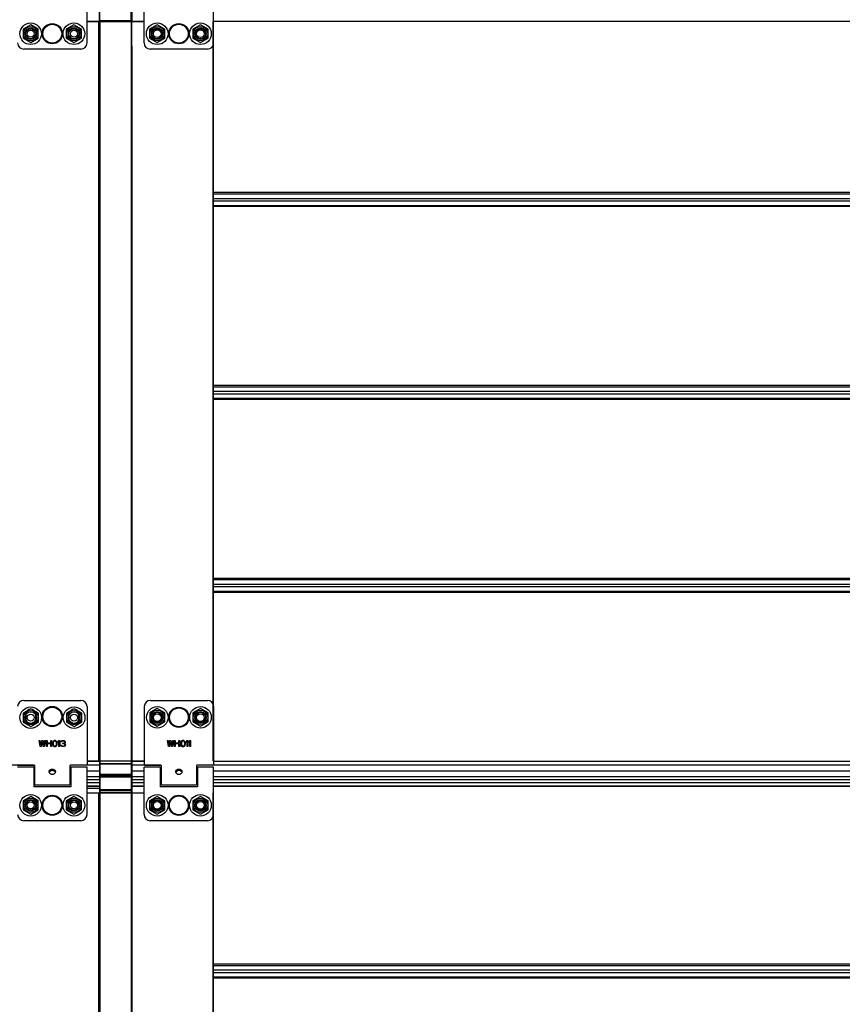
# Model space of a CAD drawing. Units: millimetres. Extents: x -43651 to 165764, y -19013 to 14673.
# Drawn here: x -41943 to -41410, y 9219 to 9857 of the extents above; entities that cross this region are included whole.
import ezdxf

# ---------------------------------------------------------------- set-up
doc = ezdxf.new("R2010")
doc.units = ezdxf.units.MM
doc.header["$LTSCALE"] = 46.255
doc.layers.get('0').update_dxf_attribs({"linetype": 'CONTINUOUS'})
doc.layers.add('NO_GEOM', color=7, linetype='CONTINUOUS')

msp = doc.modelspace()

# ---------------------------------------------------------------- linework, layer by layer
at = {"color": 7, "linetype": 'Continuous'}
for p, q in [((-41891.04, 9855.642), (-41891.04, 9963.715)), ((-41870.04, 9963.715), (-41870.04, 9855.942)), ((-41935.54, 9853.342), (-41940.476, 9850.492)), ((-41930.604, 9850.492), (-41935.54, 9853.342)), ((-41907.54, 9853.342), (-41912.476, 9850.492)), ((-41902.604, 9850.492), (-41907.54, 9853.342)), ((-41899.04, 9855.642), (-41862.04, 9855.642)), ((-41853.54, 9853.342), (-41858.476, 9850.492)), ((-41848.604, 9850.492), (-41853.54, 9853.342)), ((-41825.54, 9853.342), (-41830.476, 9850.492)), ((-41820.604, 9850.492), (-41825.54, 9853.342)), ((-41817.34, 9855.642), (-41817.04, 9855.642)), ((-41817.04, 9376.442), (-41817.04, 9855.642)), ((-41940.476, 9850.492), (-41940.476, 9844.792)), ((-41930.604, 9844.792), (-41930.604, 9850.492)), ((-41912.476, 9850.492), (-41912.476, 9844.792)), ((-41902.604, 9844.792), (-41902.604, 9850.492)), ((-41858.476, 9850.492), (-41858.476, 9844.792)), ((-41848.604, 9844.792), (-41848.604, 9850.492)), ((-41830.476, 9850.492), (-41830.476, 9844.792)), ((-41820.604, 9844.792), (-41820.604, 9850.492)), ((-41940.476, 9844.792), (-41935.54, 9841.942)), ((-41935.54, 9841.942), (-41930.604, 9844.792)), ((-41912.476, 9844.792), (-41907.54, 9841.942)), ((-41907.54, 9841.942), (-41902.604, 9844.792)), ((-41891.04, 9839.642), (-41891.04, 9273.898)), ((-41870.04, 9839.642), (-41870.04, 9355.942)), ((-41858.476, 9844.792), (-41853.54, 9841.942)), ((-41853.54, 9841.942), (-41848.604, 9844.792)), ((-41830.476, 9844.792), (-41825.54, 9841.942)), ((-41825.54, 9841.942), (-41820.604, 9844.792)), ((-41935.501, 9410.142), (-41940.437, 9407.292)), ((-41940.437, 9407.292), (-41940.437, 9401.592)), ((-41930.564, 9407.292), (-41935.501, 9410.142)), ((-41930.564, 9401.592), (-41930.564, 9407.292)), ((-41907.396, 9410.142), (-41912.332, 9407.292)), ((-41912.332, 9407.292), (-41912.332, 9401.592)), ((-41902.459, 9407.292), (-41907.396, 9410.142)), ((-41902.459, 9401.592), (-41902.459, 9407.292)), ((-41853.49, 9410.342), (-41858.426, 9407.492)), ((-41858.426, 9407.492), (-41858.426, 9401.792)), ((-41848.554, 9407.492), (-41853.49, 9410.342)), ((-41848.554, 9401.792), (-41848.554, 9407.492)), ((-41825.49, 9410.342), (-41830.426, 9407.492)), ((-41830.426, 9407.492), (-41830.426, 9401.792)), ((-41820.554, 9407.492), (-41825.49, 9410.342)), ((-41820.554, 9401.792), (-41820.554, 9407.492)), ((-41940.437, 9401.592), (-41935.501, 9398.742)), ((-41935.501, 9398.742), (-41930.564, 9401.592)), ((-41912.332, 9401.592), (-41907.396, 9398.742)), ((-41907.396, 9398.742), (-41902.459, 9401.592)), ((-41858.426, 9401.792), (-41853.49, 9398.942)), ((-41853.49, 9398.942), (-41848.554, 9401.792)), ((-41830.426, 9401.792), (-41825.49, 9398.942)), ((-41825.49, 9398.942), (-41820.554, 9401.792)), ((-41899.04, 9376.442), (-41861.99, 9376.442)), ((-41817.34, 9376.442), (-41817.04, 9376.442)), ((-41932.84, 9371.142), (-41933.54, 9371.142)), ((-41922.606, 9370.828), (-41922.606, 9369.947)), ((-41920.474, 9370.828), (-41920.474, 9369.947)), ((-41909.54, 9371.142), (-41910.24, 9371.142)), ((-41909.54, 9369.692), (-41910.24, 9369.692)), ((-41891.04, 9369.692), (-41899.04, 9369.692)), ((-41870.34, 9367.442), (-41890.74, 9367.442)), ((-41862.04, 9369.692), (-41870.04, 9369.692)), ((-41850.79, 9371.142), (-41851.54, 9371.142)), ((-41850.79, 9369.692), (-41851.54, 9369.692)), ((-41840.636, 9370.79), (-41840.636, 9369.917)), ((-41838.343, 9370.79), (-41838.343, 9369.917)), ((-41827.54, 9371.142), (-41828.19, 9371.142)), ((-41000.04, 9369.692), (-41817.04, 9369.692)), ((-41932.84, 9364.142), (-41933.54, 9364.142)), ((-41932.84, 9362.142), (-41933.54, 9362.142)), ((-41909.54, 9364.142), (-41910.24, 9364.142)), ((-41909.54, 9362.142), (-41910.24, 9362.142)), ((-41891.04, 9364.142), (-41899.04, 9364.142)), ((-41890.74, 9366.217), (-41870.34, 9366.217)), ((-41862.04, 9364.142), (-41870.04, 9364.142)), ((-41850.79, 9362.142), (-41851.54, 9362.142)), ((-41827.54, 9362.142), (-41828.19, 9362.142)), ((-41000.04, 9364.142), (-41817.04, 9364.142)), ((-41891.04, 9360.061), (-41899.04, 9360.061)), ((-41899.04, 9355.642), (-41862.04, 9355.642)), ((-41862.04, 9360.061), (-41870.04, 9360.061)), ((-41870.04, 9355.642), (-41870.04, 9273.898)), ((-41817.34, 9355.642), (-41817.04, 9355.642)), ((-41000.04, 9360.061), (-41817.04, 9360.061)), ((-41817.04, 9273.898), (-41817.04, 9355.642)), ((-41935.54, 9353.342), (-41940.476, 9350.492)), ((-41940.476, 9350.492), (-41940.476, 9344.792)), ((-41930.604, 9350.492), (-41935.54, 9353.342)), ((-41930.604, 9344.792), (-41930.604, 9350.492)), ((-41907.54, 9353.342), (-41912.476, 9350.492)), ((-41912.476, 9350.492), (-41912.476, 9344.792)), ((-41902.604, 9350.492), (-41907.54, 9353.342)), ((-41902.604, 9344.792), (-41902.604, 9350.492)), ((-41853.54, 9353.342), (-41858.476, 9350.492)), ((-41858.476, 9350.492), (-41858.476, 9344.792)), ((-41848.604, 9350.492), (-41853.54, 9353.342)), ((-41848.604, 9344.792), (-41848.604, 9350.492)), ((-41825.54, 9353.342), (-41830.476, 9350.492)), ((-41830.476, 9350.492), (-41830.476, 9344.792)), ((-41820.604, 9350.492), (-41825.54, 9353.342)), ((-41820.604, 9344.792), (-41820.604, 9350.492)), ((-41940.476, 9344.792), (-41935.54, 9341.942)), ((-41935.54, 9341.942), (-41930.604, 9344.792)), ((-41912.476, 9344.792), (-41907.54, 9341.942)), ((-41907.54, 9341.942), (-41902.604, 9344.792)), ((-41858.476, 9344.792), (-41853.54, 9341.942)), ((-41853.54, 9341.942), (-41848.604, 9344.792)), ((-41830.476, 9344.792), (-41825.54, 9341.942)), ((-41825.54, 9341.942), (-41820.604, 9344.792)), ((-41891.04, 9273.898), (-41891.04, 8403.676)), ((-41870.04, 9273.898), (-41870.04, 8730.942)), ((-41817.04, 8751.442), (-41817.04, 9273.898))]:
    msp.add_line(p, q, dxfattribs=at)
at = {"color": 9, "linetype": 'Continuous'}
for p, q in [((-41890.74, 9855.642), (-41890.74, 9963.715)), ((-41870.34, 9855.642), (-41870.34, 9963.715)), ((-41899.04, 9855.732), (-41891.04, 9855.732)), ((-41891.34, 9376.442), (-41891.34, 9855.642)), ((-41870.04, 9855.942), (-41891.04, 9855.942)), ((-41891.04, 9839.642), (-41891.04, 9855.642)), ((-41890.74, 9855.642), (-41890.74, 9273.898)), ((-41870.34, 9855.642), (-41870.34, 9273.898)), ((-41870.125, 9855.732), (-41862.04, 9855.732)), ((-41870.04, 9839.642), (-41870.04, 9855.642)), ((-41817.34, 9376.442), (-41817.34, 9855.642)), ((-41817.04, 9855.732), (-41000.04, 9855.732)), ((-41000.04, 9744.664), (-41817.04, 9744.664)), ((-41817.04, 9743.887), (-41000.04, 9743.887)), ((-41817.04, 9740.918), (-41000.04, 9740.918)), ((-41817.04, 9739.365), (-41000.04, 9739.365)), ((-41817.04, 9736.396), (-41000.04, 9736.396)), ((-41000.04, 9735.62), (-41817.04, 9735.62)), ((-41000.04, 9619.664), (-41817.04, 9619.664)), ((-41817.04, 9618.887), (-41000.04, 9618.887)), ((-41817.04, 9615.918), (-41000.04, 9615.918)), ((-41817.04, 9614.365), (-41000.04, 9614.365)), ((-41817.04, 9611.396), (-41000.04, 9611.396)), ((-41000.04, 9610.62), (-41817.04, 9610.62)), ((-41000.04, 9494.664), (-41817.04, 9494.664)), ((-41817.04, 9493.887), (-41000.04, 9493.887)), ((-41817.04, 9490.918), (-41000.04, 9490.918)), ((-41817.04, 9489.365), (-41000.04, 9489.365)), ((-41817.04, 9486.396), (-41000.04, 9486.396)), ((-41000.04, 9485.62), (-41817.04, 9485.62)), ((-41933.249, 9373.633), (-42738.54, 9373.633)), ((-41891.04, 9373.633), (-41909.831, 9373.633)), ((-41891.04, 9376.068), (-41899.04, 9376.068)), ((-41891.04, 9374.649), (-41870.04, 9374.649)), ((-41870.34, 9374.295), (-41890.74, 9374.295)), ((-41861.99, 9376.068), (-41870.04, 9376.068)), ((-41851.199, 9373.633), (-41870.04, 9373.633)), ((-40947.04, 9373.633), (-41827.781, 9373.633)), ((-41000.09, 9376.068), (-41816.99, 9376.068)), ((-41909.54, 9369.788), (-41910.24, 9369.788)), ((-41891.04, 9369.788), (-41899.04, 9369.788)), ((-41891.04, 9366.942), (-41870.04, 9366.942)), ((-41870.34, 9367.588), (-41890.74, 9367.588)), ((-41862.04, 9369.788), (-41870.04, 9369.788)), ((-41850.79, 9369.788), (-41851.54, 9369.788)), ((-41000.04, 9369.788), (-41817.04, 9369.788)), ((-41932.84, 9366.142), (-41933.54, 9366.142)), ((-41909.54, 9366.142), (-41910.24, 9366.142)), ((-41891.04, 9366.142), (-41899.04, 9366.142)), ((-41899.04, 9362.359), (-41891.04, 9362.359)), ((-41890.74, 9366.129), (-41870.34, 9366.129)), ((-41862.04, 9366.142), (-41870.04, 9366.142)), ((-41870.04, 9362.359), (-41862.04, 9362.359)), ((-41000.04, 9366.142), (-41817.04, 9366.142)), ((-41817.04, 9362.359), (-41000.04, 9362.359)), ((-41899.04, 9360.029), (-41891.04, 9360.029)), ((-41899.04, 9358.651), (-41891.04, 9358.651)), ((-41899.04, 9355.732), (-41891.04, 9355.732)), ((-41891.34, 9273.898), (-41891.34, 9355.642)), ((-41891.04, 9357.517), (-41870.04, 9357.517)), ((-41870.04, 9355.942), (-41891.04, 9355.942)), ((-41870.34, 9357.729), (-41890.74, 9357.729)), ((-41870.04, 9360.029), (-41862.04, 9360.029)), ((-41817.34, 9273.898), (-41817.34, 9355.642)), ((-41817.04, 9360.029), (-41000.04, 9360.029)), ((-41891.34, 8751.442), (-41891.34, 9273.898)), ((-41890.74, 9273.898), (-41890.74, 8403.676)), ((-41870.34, 9273.898), (-41870.34, 8403.676)), ((-41817.34, 8751.442), (-41817.34, 9273.898)), ((-41000.04, 9244.664), (-41817.04, 9244.664)), ((-41817.04, 9243.887), (-41000.04, 9243.887)), ((-41817.04, 9240.918), (-41000.04, 9240.918)), ((-41817.04, 9239.365), (-41000.04, 9239.365)), ((-41817.04, 9236.396), (-41000.04, 9236.396)), ((-41000.04, 9235.62), (-41817.04, 9235.62))]:
    msp.add_line(p, q, dxfattribs=at)
at = {"color": 3, "linetype": 'Continuous'}
for p, q in [((-41899.04, 9841.642), (-41899.04, 9872.342)), ((-41862.04, 9841.642), (-41862.04, 9872.342)), ((-41817.04, 9841.642), (-41817.04, 9872.342)), ((-41903.04, 9837.642), (-41940.04, 9837.642)), ((-41821.04, 9837.642), (-41858.04, 9837.642)), ((-41940.04, 9415.642), (-41903.04, 9415.642)), ((-41899.04, 9411.642), (-41899.04, 9373.642)), ((-41861.99, 9411.642), (-41861.99, 9374.142)), ((-41857.99, 9415.642), (-41820.99, 9415.642)), ((-41816.99, 9411.642), (-41816.99, 9374.142)), ((-41938.79, 9406.642), (-41938.79, 9403.642)), ((-41932.29, 9403.642), (-41932.29, 9406.642)), ((-41910.79, 9406.642), (-41910.79, 9403.642)), ((-41904.29, 9403.642), (-41904.29, 9406.642)), ((-41944.04, 9373.642), (-41933.34, 9373.642)), ((-41932.84, 9360.942), (-41932.84, 9373.142)), ((-41910.24, 9373.142), (-41910.24, 9360.942)), ((-41899.04, 9373.642), (-41909.74, 9373.642)), ((-41861.49, 9373.642), (-41851.29, 9373.642)), ((-41850.79, 9360.942), (-41850.79, 9373.142)), ((-41828.19, 9373.142), (-41828.19, 9360.942)), ((-41817.49, 9373.642), (-41827.69, 9373.642)), ((-41933.54, 9372.342), (-41944.04, 9372.342)), ((-41933.54, 9372.341), (-41933.54, 9359.642)), ((-41899.04, 9372.342), (-41909.54, 9372.342)), ((-41909.54, 9372.341), (-41909.54, 9359.642)), ((-41899.04, 9341.642), (-41899.04, 9372.342)), ((-41851.54, 9372.342), (-41862.04, 9372.342)), ((-41862.04, 9341.642), (-41862.04, 9372.342)), ((-41851.54, 9372.341), (-41851.54, 9359.642)), ((-41817.04, 9372.342), (-41827.54, 9372.342)), ((-41827.54, 9372.341), (-41827.54, 9359.642)), ((-41817.04, 9341.642), (-41817.04, 9372.342)), ((-41932.84, 9360.942), (-41910.24, 9360.942)), ((-41850.79, 9360.942), (-41828.19, 9360.942)), ((-41909.54, 9359.642), (-41933.54, 9359.642)), ((-41827.54, 9359.642), (-41851.54, 9359.642)), ((-41903.04, 9337.642), (-41940.04, 9337.642)), ((-41821.04, 9337.642), (-41858.04, 9337.642))]:
    msp.add_line(p, q, dxfattribs=at)
at = {"color": 7, "linetype": 'Continuous'}
for points in [[(-41890.74, 9366.217), (-41890.752, 9366.217), (-41890.764, 9366.216), (-41890.776, 9366.215), (-41890.788, 9366.213), (-41890.8, 9366.211), (-41890.812, 9366.209), (-41890.824, 9366.205), (-41890.835, 9366.202), (-41890.847, 9366.198), (-41890.858, 9366.193), (-41890.869, 9366.188), (-41890.88, 9366.183), (-41890.89, 9366.177), (-41890.9, 9366.171), (-41890.91, 9366.164), (-41890.92, 9366.157), (-41890.93, 9366.15), (-41890.939, 9366.142), (-41890.948, 9366.134), (-41890.956, 9366.125), (-41890.964, 9366.116), (-41890.972, 9366.107), (-41890.98, 9366.098), (-41890.987, 9366.088), (-41890.993, 9366.078), (-41891, 9366.067), (-41891.005, 9366.057), (-41891.011, 9366.046), (-41891.016, 9366.035), (-41891.02, 9366.024), (-41891.024, 9366.012), (-41891.028, 9366.001), (-41891.031, 9365.989), (-41891.034, 9365.977), (-41891.036, 9365.966), (-41891.038, 9365.954), (-41891.039, 9365.942), (-41891.04, 9365.929), (-41891.04, 9365.917)], [(-41870.34, 9366.217), (-41870.328, 9366.217), (-41870.316, 9366.216), (-41870.304, 9366.215), (-41870.292, 9366.213), (-41870.28, 9366.211), (-41870.268, 9366.209), (-41870.256, 9366.205), (-41870.245, 9366.202), (-41870.233, 9366.198), (-41870.222, 9366.193), (-41870.211, 9366.188), (-41870.2, 9366.183), (-41870.19, 9366.177), (-41870.179, 9366.171), (-41870.169, 9366.164), (-41870.16, 9366.157), (-41870.15, 9366.15), (-41870.141, 9366.142), (-41870.132, 9366.134), (-41870.124, 9366.125), (-41870.115, 9366.116), (-41870.108, 9366.107), (-41870.1, 9366.098), (-41870.093, 9366.088), (-41870.086, 9366.078), (-41870.08, 9366.067), (-41870.074, 9366.057), (-41870.069, 9366.046), (-41870.064, 9366.035), (-41870.059, 9366.024), (-41870.055, 9366.012), (-41870.052, 9366.001), (-41870.049, 9365.989), (-41870.046, 9365.977), (-41870.044, 9365.966), (-41870.042, 9365.954), (-41870.041, 9365.942), (-41870.04, 9365.929), (-41870.04, 9365.917)]]:
    msp.add_lwpolyline(points, dxfattribs=at)
for centre, radius in [((-41935.54, 9847.642), 7), ((-41907.54, 9847.642), 7), ((-41853.54, 9847.642), 7), ((-41825.54, 9847.642), 7), ((-41935.54, 9847.642), 3.75), ((-41935.54, 9847.642), 2.25), ((-41907.54, 9847.642), 3.75), ((-41907.54, 9847.642), 2.25), ((-41853.54, 9847.642), 3.75), ((-41853.54, 9847.642), 2.5), ((-41825.54, 9847.642), 3.75), ((-41825.54, 9847.642), 2.5), ((-41935.501, 9404.442), 7), ((-41907.396, 9404.442), 7), ((-41853.49, 9404.642), 7), ((-41825.49, 9404.642), 7), ((-41935.501, 9404.442), 3.75), ((-41935.54, 9404.442), 2.25), ((-41907.396, 9404.442), 3.75), ((-41907.54, 9404.442), 2.25), ((-41853.49, 9404.642), 3.75), ((-41853.54, 9404.442), 2.5), ((-41825.49, 9404.642), 3.75), ((-41825.54, 9404.442), 2.5), ((-41935.54, 9347.642), 7), ((-41907.54, 9347.642), 7), ((-41853.54, 9347.642), 7), ((-41825.54, 9347.642), 7), ((-41935.54, 9347.642), 3.75), ((-41935.54, 9347.642), 2.25), ((-41907.54, 9347.642), 3.75), ((-41907.54, 9347.642), 2.25), ((-41853.54, 9347.642), 3.75), ((-41853.54, 9347.642), 2.5), ((-41825.54, 9347.642), 3.75), ((-41825.54, 9347.642), 2.5)]:
    msp.add_circle(centre, radius, dxfattribs=at)
at = {"color": 9, "linetype": 'Continuous'}
for centre, radius in [((-41935.54, 9847.642), 4.7), ((-41921.54, 9847.642), 6.554), ((-41921.54, 9847.642), 6.094), ((-41907.54, 9847.642), 4.7), ((-41853.54, 9847.642), 4.7), ((-41839.54, 9847.642), 6.554), ((-41839.54, 9847.642), 6.094), ((-41825.54, 9847.642), 4.7), ((-41921.54, 9405.142), 6.554), ((-41921.54, 9405.142), 6.094), ((-41935.501, 9404.442), 4.7), ((-41907.396, 9404.442), 4.7), ((-41853.49, 9404.642), 4.7), ((-41839.49, 9404.642), 6.554), ((-41839.49, 9404.642), 6.094), ((-41825.49, 9404.642), 4.7), ((-41921.54, 9347.642), 6.554), ((-41839.54, 9347.642), 6.554), ((-41935.54, 9347.642), 4.7), ((-41921.54, 9347.642), 6.094), ((-41907.54, 9347.642), 4.7), ((-41853.54, 9347.642), 4.7), ((-41839.54, 9347.642), 6.094), ((-41825.54, 9347.642), 4.7)]:
    msp.add_circle(centre, radius, dxfattribs=at)
at = {"color": 3, "linetype": 'Continuous'}
for centre in [(-41935.54, 9847.642), (-41907.54, 9847.642), (-41853.54, 9847.642), (-41825.54, 9847.642), (-41853.49, 9404.642), (-41825.49, 9404.642), (-41935.54, 9347.642), (-41907.54, 9347.642), (-41853.54, 9347.642), (-41825.54, 9347.642)]:
    msp.add_circle(centre, 3.25, dxfattribs=at)
at = {"color": 7, "linetype": 'Continuous'}
for centre, start, end in [((-41890.74, 9855.942), 180, 270), ((-41870.34, 9855.942), 270, 0), ((-41890.74, 9367.742), 180, 270), ((-41870.34, 9367.742), 270, 0), ((-41890.74, 9355.942), 180, 270), ((-41870.34, 9355.942), 270, 0)]:
    msp.add_arc(centre, 0.3, start, end, dxfattribs=at)
at = {"color": 3, "linetype": 'Continuous'}
for centre, radius, start, end in [((-41940.04, 9841.642), 4, 180, 270), ((-41903.04, 9841.642), 4, 270, 0), ((-41858.04, 9841.642), 4, 180, 270), ((-41821.04, 9841.642), 4, 270, 0), ((-41940.04, 9411.642), 4, 90, 180), ((-41903.04, 9411.642), 4, 0, 90), ((-41857.99, 9411.642), 4, 90, 180), ((-41820.99, 9411.642), 4, 0, 90), ((-41935.54, 9406.642), 3.25, 0, 180), ((-41907.54, 9406.642), 3.25, 0, 180), ((-41935.54, 9403.642), 3.25, 180, 0), ((-41907.54, 9403.642), 3.25, 180, 0), ((-41933.34, 9373.142), 0.5, 0, 90), ((-41909.74, 9373.142), 0.5, 90, 180), ((-41861.49, 9374.142), 0.5, 180, 270), ((-41851.29, 9373.142), 0.5, 0, 90), ((-41827.69, 9373.142), 0.5, 90, 180), ((-41817.49, 9374.142), 0.5, 270, 0), ((-41940.04, 9341.642), 4, 180, 270), ((-41903.04, 9341.642), 4, 270, 0), ((-41858.04, 9341.642), 4, 180, 270), ((-41821.04, 9341.642), 4, 270, 0)]:
    msp.add_arc(centre, radius, start, end, dxfattribs=at)
at = {"color": 9, "linetype": 'Continuous'}
for points, start_tangent, end_tangent in [([(-41891.04, 9374.507), (-41891.04, 9374.501), (-41891.039, 9374.495), (-41891.039, 9374.488), (-41891.038, 9374.482), (-41891.037, 9374.476), (-41891.035, 9374.47), (-41891.033, 9374.464), (-41891.032, 9374.457), (-41891.029, 9374.451), (-41891.027, 9374.445), (-41891.024, 9374.439), (-41891.021, 9374.433), (-41891.018, 9374.428), (-41891.014, 9374.422), (-41891.011, 9374.416), (-41891.007, 9374.41), (-41891.003, 9374.405), (-41890.998, 9374.399), (-41890.994, 9374.394), (-41890.989, 9374.389), (-41890.984, 9374.384), (-41890.978, 9374.379), (-41890.973, 9374.374), (-41890.967, 9374.369), (-41890.961, 9374.364), (-41890.955, 9374.359), (-41890.949, 9374.355), (-41890.942, 9374.351), (-41890.936, 9374.347), (-41890.929, 9374.343), (-41890.922, 9374.339), (-41890.915, 9374.335), (-41890.907, 9374.331), (-41890.9, 9374.328), (-41890.892, 9374.325), (-41890.885, 9374.321), (-41890.877, 9374.319), (-41890.869, 9374.316), (-41890.861, 9374.313), (-41890.853, 9374.311), (-41890.844, 9374.308), (-41890.836, 9374.306), (-41890.828, 9374.304), (-41890.819, 9374.303), (-41890.81, 9374.301), (-41890.802, 9374.3), (-41890.793, 9374.298), (-41890.784, 9374.297), (-41890.775, 9374.297), (-41890.767, 9374.296), (-41890.758, 9374.295), (-41890.749, 9374.295), (-41890.74, 9374.295)], (0, -1), (1, 0)), ([(-41870.04, 9374.507), (-41870.04, 9374.501), (-41870.04, 9374.495), (-41870.041, 9374.488), (-41870.042, 9374.482), (-41870.043, 9374.476), (-41870.045, 9374.47), (-41870.046, 9374.464), (-41870.048, 9374.457), (-41870.051, 9374.451), (-41870.053, 9374.445), (-41870.056, 9374.439), (-41870.059, 9374.433), (-41870.062, 9374.428), (-41870.065, 9374.422), (-41870.069, 9374.416), (-41870.073, 9374.41), (-41870.077, 9374.405), (-41870.082, 9374.399), (-41870.086, 9374.394), (-41870.091, 9374.389), (-41870.096, 9374.384), (-41870.101, 9374.379), (-41870.107, 9374.374), (-41870.113, 9374.369), (-41870.119, 9374.364), (-41870.125, 9374.359), (-41870.131, 9374.355), (-41870.137, 9374.351), (-41870.144, 9374.347), (-41870.151, 9374.343), (-41870.158, 9374.339), (-41870.165, 9374.335), (-41870.172, 9374.331), (-41870.18, 9374.328), (-41870.187, 9374.325), (-41870.195, 9374.321), (-41870.203, 9374.319), (-41870.211, 9374.316), (-41870.219, 9374.313), (-41870.227, 9374.311), (-41870.235, 9374.308), (-41870.244, 9374.306), (-41870.252, 9374.304), (-41870.261, 9374.303), (-41870.269, 9374.301), (-41870.278, 9374.3), (-41870.287, 9374.298), (-41870.296, 9374.297), (-41870.304, 9374.297), (-41870.313, 9374.296), (-41870.322, 9374.295), (-41870.331, 9374.295), (-41870.34, 9374.295)], (0, -1), (-1, 0)), ([(-41891.04, 9367.8), (-41891.04, 9367.794), (-41891.039, 9367.788), (-41891.039, 9367.781), (-41891.038, 9367.775), (-41891.037, 9367.769), (-41891.035, 9367.763), (-41891.033, 9367.756), (-41891.032, 9367.75), (-41891.029, 9367.744), (-41891.027, 9367.738), (-41891.024, 9367.732), (-41891.021, 9367.726), (-41891.018, 9367.72), (-41891.014, 9367.715), (-41891.011, 9367.709), (-41891.007, 9367.703), (-41891.003, 9367.698), (-41890.998, 9367.692), (-41890.994, 9367.687), (-41890.989, 9367.682), (-41890.984, 9367.676), (-41890.978, 9367.671), (-41890.973, 9367.666), (-41890.967, 9367.662), (-41890.961, 9367.657), (-41890.955, 9367.652), (-41890.949, 9367.648), (-41890.942, 9367.644), (-41890.936, 9367.639), (-41890.929, 9367.635), (-41890.922, 9367.632), (-41890.915, 9367.628), (-41890.907, 9367.624), (-41890.9, 9367.621), (-41890.892, 9367.617), (-41890.885, 9367.614), (-41890.877, 9367.611), (-41890.869, 9367.609), (-41890.861, 9367.606), (-41890.853, 9367.604), (-41890.844, 9367.601), (-41890.836, 9367.599), (-41890.828, 9367.597), (-41890.819, 9367.596), (-41890.81, 9367.594), (-41890.802, 9367.593), (-41890.793, 9367.591), (-41890.784, 9367.59), (-41890.775, 9367.59), (-41890.767, 9367.589), (-41890.758, 9367.588), (-41890.749, 9367.588), (-41890.74, 9367.588)], (0, -1), (1, 0)), ([(-41870.04, 9367.8), (-41870.04, 9367.794), (-41870.04, 9367.788), (-41870.041, 9367.781), (-41870.042, 9367.775), (-41870.043, 9367.769), (-41870.045, 9367.763), (-41870.046, 9367.756), (-41870.048, 9367.75), (-41870.051, 9367.744), (-41870.053, 9367.738), (-41870.056, 9367.732), (-41870.059, 9367.726), (-41870.062, 9367.72), (-41870.065, 9367.715), (-41870.069, 9367.709), (-41870.073, 9367.703), (-41870.077, 9367.698), (-41870.082, 9367.692), (-41870.086, 9367.687), (-41870.091, 9367.682), (-41870.096, 9367.676), (-41870.101, 9367.671), (-41870.107, 9367.666), (-41870.113, 9367.662), (-41870.119, 9367.657), (-41870.125, 9367.652), (-41870.131, 9367.648), (-41870.137, 9367.644), (-41870.144, 9367.639), (-41870.151, 9367.635), (-41870.158, 9367.632), (-41870.165, 9367.628), (-41870.172, 9367.624), (-41870.18, 9367.621), (-41870.187, 9367.617), (-41870.195, 9367.614), (-41870.203, 9367.611), (-41870.211, 9367.609), (-41870.219, 9367.606), (-41870.227, 9367.604), (-41870.235, 9367.601), (-41870.244, 9367.599), (-41870.252, 9367.597), (-41870.261, 9367.596), (-41870.269, 9367.594), (-41870.278, 9367.593), (-41870.287, 9367.591), (-41870.296, 9367.59), (-41870.304, 9367.59), (-41870.313, 9367.589), (-41870.322, 9367.588), (-41870.331, 9367.588), (-41870.34, 9367.588)], (0, -1), (-1, 0)), ([(-41891.04, 9365.917), (-41891.04, 9365.926), (-41891.039, 9365.935), (-41891.038, 9365.943), (-41891.036, 9365.952), (-41891.034, 9365.96), (-41891.031, 9365.969), (-41891.028, 9365.977), (-41891.024, 9365.985), (-41891.02, 9365.994), (-41891.015, 9366.002), (-41891.01, 9366.01), (-41891.004, 9366.017), (-41890.998, 9366.025), (-41890.992, 9366.032), (-41890.985, 9366.039), (-41890.978, 9366.046), (-41890.97, 9366.053), (-41890.962, 9366.06), (-41890.954, 9366.066), (-41890.945, 9366.072), (-41890.936, 9366.078), (-41890.927, 9366.083), (-41890.917, 9366.088), (-41890.908, 9366.093), (-41890.9, 9366.097), (-41890.892, 9366.1), (-41890.883, 9366.104), (-41890.876, 9366.107), (-41890.868, 9366.109), (-41890.86, 9366.112), (-41890.853, 9366.114), (-41890.845, 9366.116), (-41890.838, 9366.118), (-41890.83, 9366.12), (-41890.823, 9366.121), (-41890.815, 9366.123), (-41890.807, 9366.124), (-41890.799, 9366.125), (-41890.791, 9366.126), (-41890.783, 9366.127), (-41890.775, 9366.128), (-41890.766, 9366.129), (-41890.758, 9366.129), (-41890.749, 9366.129), (-41890.74, 9366.129)], (0, 1), (1, 0)), ([(-41870.04, 9365.917), (-41870.04, 9365.926), (-41870.041, 9365.935), (-41870.042, 9365.943), (-41870.044, 9365.952), (-41870.046, 9365.96), (-41870.049, 9365.969), (-41870.052, 9365.977), (-41870.056, 9365.985), (-41870.06, 9365.994), (-41870.065, 9366.002), (-41870.07, 9366.01), (-41870.075, 9366.017), (-41870.081, 9366.025), (-41870.088, 9366.032), (-41870.095, 9366.039), (-41870.102, 9366.046), (-41870.11, 9366.053), (-41870.118, 9366.06), (-41870.126, 9366.066), (-41870.135, 9366.072), (-41870.144, 9366.078), (-41870.153, 9366.083), (-41870.163, 9366.088), (-41870.171, 9366.093), (-41870.18, 9366.097), (-41870.188, 9366.1), (-41870.196, 9366.104), (-41870.204, 9366.107), (-41870.212, 9366.109), (-41870.22, 9366.112), (-41870.227, 9366.114), (-41870.235, 9366.116), (-41870.242, 9366.118), (-41870.25, 9366.12), (-41870.257, 9366.121), (-41870.265, 9366.123), (-41870.273, 9366.124), (-41870.28, 9366.125), (-41870.288, 9366.126), (-41870.297, 9366.127), (-41870.305, 9366.128), (-41870.314, 9366.129), (-41870.322, 9366.129), (-41870.331, 9366.129), (-41870.34, 9366.129)], (0, 1), (-1, 0)), ([(-41891.04, 9357.517), (-41891.04, 9357.526), (-41891.039, 9357.534), (-41891.038, 9357.543), (-41891.036, 9357.551), (-41891.034, 9357.56), (-41891.031, 9357.568), (-41891.028, 9357.576), (-41891.024, 9357.584), (-41891.02, 9357.593), (-41891.016, 9357.6), (-41891.011, 9357.608), (-41891.006, 9357.616), (-41891, 9357.623), (-41890.993, 9357.631), (-41890.987, 9357.638), (-41890.98, 9357.645), (-41890.972, 9357.651), (-41890.964, 9357.658), (-41890.956, 9357.664), (-41890.948, 9357.67), (-41890.939, 9357.676), (-41890.93, 9357.682), (-41890.92, 9357.687), (-41890.91, 9357.692), (-41890.9, 9357.697), (-41890.89, 9357.701), (-41890.879, 9357.705), (-41890.869, 9357.709), (-41890.857, 9357.712), (-41890.846, 9357.716), (-41890.835, 9357.719), (-41890.823, 9357.721), (-41890.812, 9357.723), (-41890.8, 9357.725), (-41890.788, 9357.727), (-41890.776, 9357.728), (-41890.764, 9357.729), (-41890.752, 9357.729), (-41890.74, 9357.729)], (0, 1), (1, 0)), ([(-41870.04, 9357.517), (-41870.04, 9357.526), (-41870.041, 9357.534), (-41870.042, 9357.543), (-41870.044, 9357.551), (-41870.046, 9357.56), (-41870.049, 9357.568), (-41870.052, 9357.576), (-41870.055, 9357.584), (-41870.059, 9357.593), (-41870.064, 9357.6), (-41870.069, 9357.608), (-41870.074, 9357.616), (-41870.08, 9357.623), (-41870.086, 9357.631), (-41870.093, 9357.638), (-41870.1, 9357.645), (-41870.108, 9357.651), (-41870.115, 9357.658), (-41870.124, 9357.664), (-41870.132, 9357.67), (-41870.141, 9357.676), (-41870.15, 9357.682), (-41870.16, 9357.687), (-41870.169, 9357.692), (-41870.18, 9357.697), (-41870.19, 9357.701), (-41870.2, 9357.705), (-41870.211, 9357.709), (-41870.222, 9357.712), (-41870.234, 9357.716), (-41870.245, 9357.719), (-41870.256, 9357.721), (-41870.268, 9357.723), (-41870.28, 9357.725), (-41870.292, 9357.727), (-41870.304, 9357.728), (-41870.316, 9357.729), (-41870.328, 9357.729), (-41870.34, 9357.729)], (0, 1), (-1, 0))]:
    msp.add_spline(points, degree=3, dxfattribs=dict(at, start_tangent=start_tangent, end_tangent=end_tangent))
at = {"color": 3, "linetype": 'Continuous'}
for points, start_tangent, end_tangent in [([(-41923.54, 9369.492), (-41923.519, 9369.739), (-41923.465, 9369.948), (-41923.392, 9370.121), (-41923.305, 9370.266), (-41923.21, 9370.391), (-41923.107, 9370.499), (-41922.997, 9370.595), (-41922.876, 9370.681), (-41922.746, 9370.76), (-41922.606, 9370.828)], (0, 1), (0.9126506, 0.4087406)), ([(-41923.502, 9369.147), (-41923.54, 9369.492)], (-0.2151963, 0.9765708), (0, 1)), ([(-41919.578, 9369.148), (-41919.584, 9369.122), (-41919.714, 9368.755), (-41919.923, 9368.411), (-41920.2, 9368.107), (-41920.537, 9367.859), (-41920.722, 9367.761), (-41920.917, 9367.683), (-41921.121, 9367.625), (-41921.33, 9367.59), (-41921.54, 9367.578), (-41921.751, 9367.59), (-41921.96, 9367.625), (-41922.164, 9367.683), (-41922.544, 9367.859), (-41922.88, 9368.108), (-41923.157, 9368.411), (-41923.366, 9368.756), (-41923.496, 9369.123), (-41923.502, 9369.147)], (-0.2148691, -0.9766429), (-0.2151963, 0.9765708)), ([(-41922.606, 9370.828), (-41922.317, 9370.941), (-41922.008, 9371.021), (-41921.69, 9371.062), (-41921.369, 9371.061), (-41921.055, 9371.018), (-41920.754, 9370.937), (-41920.474, 9370.828)], (0.9126506, 0.4087406), (0.9126506, -0.4087406)), ([(-41920.474, 9370.828), (-41920.316, 9370.749), (-41920.17, 9370.659), (-41920.037, 9370.557), (-41919.917, 9370.444), (-41919.808, 9370.313), (-41919.71, 9370.161), (-41919.626, 9369.98), (-41919.565, 9369.759), (-41919.54, 9369.492)], (0.9126506, -0.4087406), (0, -1)), ([(-41919.54, 9369.492), (-41919.578, 9369.148)], (0, -1), (-0.2148691, -0.9766429)), ([(-41841.49, 9369.492), (-41841.473, 9369.714), (-41841.429, 9369.904), (-41841.369, 9370.064), (-41841.298, 9370.2), (-41841.22, 9370.317), (-41841.136, 9370.418), (-41841.048, 9370.508), (-41840.955, 9370.588), (-41840.856, 9370.662), (-41840.749, 9370.729), (-41840.636, 9370.79)], (0, 1), (0.8941031, 0.4478611)), ([(-41841.452, 9369.149), (-41841.49, 9369.492)], (-0.2144533, 0.9767342), (0, 1)), ([(-41837.528, 9369.148), (-41837.534, 9369.122), (-41837.664, 9368.755), (-41837.873, 9368.411), (-41838.15, 9368.107), (-41838.487, 9367.859), (-41838.672, 9367.761), (-41838.867, 9367.683), (-41839.071, 9367.625), (-41839.28, 9367.59), (-41839.49, 9367.578), (-41839.701, 9367.59), (-41839.91, 9367.625), (-41840.114, 9367.683), (-41840.494, 9367.859), (-41840.83, 9368.108), (-41841.107, 9368.411), (-41841.316, 9368.756), (-41841.446, 9369.123), (-41841.452, 9369.149)], (-0.2149575, -0.9766234), (-0.2144533, 0.9767342)), ([(-41840.636, 9370.79), (-41840.33, 9370.923), (-41839.998, 9371.02), (-41839.654, 9371.07), (-41839.306, 9371.069), (-41838.966, 9371.017), (-41838.641, 9370.92), (-41838.343, 9370.79)], (0.8941031, 0.4478611), (0.8941031, -0.4478611)), ([(-41838.343, 9370.79), (-41838.216, 9370.721), (-41838.097, 9370.643), (-41837.988, 9370.558), (-41837.887, 9370.464), (-41837.792, 9370.358), (-41837.705, 9370.237), (-41837.626, 9370.096), (-41837.558, 9369.929), (-41837.509, 9369.729), (-41837.49, 9369.492)], (0.8941031, -0.4478611), (0, -1)), ([(-41837.49, 9369.492), (-41837.528, 9369.148)], (0, -1), (-0.2149575, -0.9766234))]:
    msp.add_spline(points, degree=3, dxfattribs=dict(at, start_tangent=start_tangent, end_tangent=end_tangent))
at = {"color": 7, "linetype": 'Continuous'}
for points, start_tangent, end_tangent in [([(-41923.503, 9369.149), (-41923.465, 9369.252), (-41923.392, 9369.388)], (0.2855814, 0.9583545), (0.5429215, 0.8397835)), ([(-41923.392, 9369.388), (-41923.305, 9369.503), (-41923.21, 9369.602), (-41923.107, 9369.687), (-41922.997, 9369.763), (-41922.876, 9369.831), (-41922.746, 9369.893), (-41922.606, 9369.947)], (0.5429215, 0.8397835), (0.9428028, 0.333351)), ([(-41922.606, 9369.947), (-41922.354, 9370.139), (-41922.086, 9370.286), (-41921.809, 9370.377), (-41921.529, 9370.406), (-41921.251, 9370.372), (-41920.978, 9370.279), (-41920.717, 9370.133), (-41920.474, 9369.947)], (0.7577089, 0.6525927), (0.7577089, -0.6525927)), ([(-41920.474, 9369.947), (-41920.316, 9369.885), (-41920.17, 9369.813), (-41920.037, 9369.733), (-41919.917, 9369.643), (-41919.808, 9369.54), (-41919.71, 9369.42)], (0.9428028, -0.333351), (0.5745672, -0.8184574)), ([(-41919.71, 9369.42), (-41919.696, 9369.401)], (0.5745672, -0.8184574), (0.555236, -0.8316928)), ([(-41919.696, 9369.401), (-41919.626, 9369.277), (-41919.577, 9369.15)], (0.555236, -0.8316928), (0.286202, -0.9581693)), ([(-41841.452, 9369.15), (-41841.429, 9369.217), (-41841.369, 9369.343)], (0.286757, 0.9580034), (0.49718, 0.8676474)), ([(-41841.369, 9369.343), (-41841.339, 9369.392)], (0.49718, 0.8676474), (0.5465713, 0.8374126)), ([(-41841.339, 9369.392), (-41841.298, 9369.451), (-41841.22, 9369.543), (-41841.136, 9369.623), (-41841.048, 9369.694), (-41840.955, 9369.757), (-41840.856, 9369.815), (-41840.749, 9369.869), (-41840.636, 9369.917)], (0.5465713, 0.8374126), (0.929928, 0.3677416)), ([(-41840.636, 9369.917), (-41840.37, 9370.144), (-41840.083, 9370.32), (-41839.784, 9370.43), (-41839.48, 9370.466), (-41839.177, 9370.425), (-41838.883, 9370.313), (-41838.602, 9370.138), (-41838.343, 9369.917)], (0.7202062, 0.69376), (0.7202062, -0.69376)), ([(-41838.343, 9369.917), (-41838.216, 9369.862), (-41838.097, 9369.801), (-41837.988, 9369.733), (-41837.887, 9369.659), (-41837.792, 9369.576), (-41837.705, 9369.48), (-41837.637, 9369.387)], (0.929928, -0.3677416), (0.5415809, -0.8406486)), ([(-41837.637, 9369.387), (-41837.626, 9369.368)], (0.5415809, -0.8406486), (0.522825, -0.85244)), ([(-41837.626, 9369.368), (-41837.558, 9369.237), (-41837.527, 9369.149)], (0.522825, -0.8524401), (0.2859593, -0.9582418))]:
    msp.add_spline(points, degree=3, dxfattribs=dict(at, start_tangent=start_tangent, end_tangent=end_tangent))
at = {"layer": 'NO_GEOM', "color": 7, "linetype": 'Continuous'}
for p, q in [((-41930.04, 9389.642), (-41929.54, 9389.642)), ((-41929.373, 9385.642), (-41930.04, 9389.642)), ((-41929.54, 9389.642), (-41929.04, 9386.578)), ((-41929.04, 9386.578), (-41928.373, 9389.642)), ((-41928.04, 9388.876), (-41928.707, 9385.642)), ((-41928.373, 9389.642), (-41927.707, 9389.642)), ((-41927.373, 9385.642), (-41928.04, 9388.876)), ((-41927.707, 9389.642), (-41927.04, 9386.578)), ((-41927.04, 9386.578), (-41926.54, 9389.642)), ((-41926.04, 9389.642), (-41926.707, 9385.642)), ((-41926.54, 9389.642), (-41926.04, 9389.642)), ((-41925.373, 9389.642), (-41924.873, 9389.642)), ((-41925.373, 9385.642), (-41925.373, 9389.642)), ((-41924.873, 9389.642), (-41924.873, 9388.025)), ((-41924.873, 9388.025), (-41922.54, 9388.025)), ((-41922.54, 9387.514), (-41924.873, 9387.514)), ((-41924.873, 9387.514), (-41924.873, 9385.642)), ((-41922.54, 9389.642), (-41922.04, 9389.642)), ((-41922.54, 9388.025), (-41922.54, 9389.642)), ((-41922.54, 9385.642), (-41922.54, 9387.514)), ((-41922.04, 9389.642), (-41922.04, 9385.642)), ((-41921.29, 9388.45), (-41921.373, 9388.025)), ((-41921.373, 9388.025), (-41921.373, 9387.259)), ((-41921.373, 9387.259), (-41921.29, 9386.833)), ((-41921.207, 9388.705), (-41921.29, 9388.45)), ((-41921.29, 9386.833), (-41921.207, 9386.578)), ((-41921.04, 9389.046), (-41921.207, 9388.705)), ((-41921.207, 9386.578), (-41921.04, 9386.237)), ((-41920.79, 9389.301), (-41921.04, 9389.046)), ((-41921.04, 9386.237), (-41920.79, 9385.982)), ((-41920.873, 9388.45), (-41920.957, 9387.939)), ((-41920.957, 9387.939), (-41920.957, 9387.344)), ((-41920.957, 9387.344), (-41920.873, 9386.833)), ((-41920.54, 9388.961), (-41920.873, 9388.45)), ((-41920.873, 9386.833), (-41920.54, 9386.322)), ((-41920.373, 9389.556), (-41920.79, 9389.301)), ((-41920.79, 9385.982), (-41920.373, 9385.727)), ((-41920.29, 9389.131), (-41920.54, 9388.961)), ((-41920.54, 9386.322), (-41920.29, 9386.152)), ((-41919.873, 9389.642), (-41920.373, 9389.556)), ((-41920.373, 9385.727), (-41919.873, 9385.642)), ((-41919.873, 9389.216), (-41920.29, 9389.131)), ((-41920.29, 9386.152), (-41919.873, 9386.067)), ((-41919.373, 9389.556), (-41919.873, 9389.642)), ((-41919.457, 9389.131), (-41919.873, 9389.216)), ((-41919.873, 9386.067), (-41919.457, 9386.152)), ((-41919.873, 9385.642), (-41919.373, 9385.727)), ((-41919.207, 9388.961), (-41919.457, 9389.131)), ((-41919.457, 9386.152), (-41919.207, 9386.322)), ((-41918.957, 9389.301), (-41919.373, 9389.556)), ((-41919.373, 9385.727), (-41918.957, 9385.982)), ((-41918.873, 9388.45), (-41919.207, 9388.961)), ((-41919.207, 9386.322), (-41918.873, 9386.833)), ((-41918.707, 9389.046), (-41918.957, 9389.301)), ((-41918.957, 9385.982), (-41918.707, 9386.237)), ((-41918.79, 9387.939), (-41918.873, 9388.45)), ((-41918.873, 9386.833), (-41918.79, 9387.344)), ((-41918.79, 9387.344), (-41918.79, 9387.939)), ((-41918.54, 9388.705), (-41918.707, 9389.046)), ((-41918.707, 9386.237), (-41918.54, 9386.578)), ((-41918.457, 9388.45), (-41918.54, 9388.705)), ((-41918.54, 9386.578), (-41918.457, 9386.833)), ((-41918.373, 9388.025), (-41918.457, 9388.45)), ((-41918.457, 9386.833), (-41918.373, 9387.259)), ((-41918.373, 9387.259), (-41918.373, 9388.025)), ((-41917.707, 9389.046), (-41917.207, 9389.642)), ((-41917.707, 9388.365), (-41917.707, 9389.046)), ((-41917.207, 9388.961), (-41917.707, 9388.365)), ((-41917.207, 9389.642), (-41916.707, 9389.642)), ((-41917.207, 9385.642), (-41917.207, 9388.961)), ((-41916.707, 9389.642), (-41916.707, 9385.642)), ((-41916.04, 9386.578), (-41915.623, 9386.578)), ((-41915.957, 9386.322), (-41916.04, 9386.578)), ((-41915.957, 9388.705), (-41915.873, 9389.046)), ((-41915.54, 9388.705), (-41915.957, 9388.705)), ((-41915.79, 9386.067), (-41915.957, 9386.322)), ((-41915.873, 9389.046), (-41915.54, 9389.386)), ((-41915.54, 9385.897), (-41915.79, 9386.067)), ((-41915.623, 9386.578), (-41915.54, 9386.408)), ((-41915.54, 9389.386), (-41915.207, 9389.556)), ((-41915.373, 9388.961), (-41915.54, 9388.705)), ((-41915.54, 9386.408), (-41915.373, 9386.237)), ((-41915.207, 9385.727), (-41915.54, 9385.897)), ((-41915.123, 9389.131), (-41915.373, 9388.961)), ((-41915.373, 9386.237), (-41915.207, 9386.152)), ((-41915.207, 9389.556), (-41914.623, 9389.642)), ((-41915.207, 9386.152), (-41914.79, 9386.067)), ((-41914.873, 9385.642), (-41915.207, 9385.727)), ((-41914.707, 9389.216), (-41915.123, 9389.131)), ((-41914.79, 9386.067), (-41914.29, 9386.067)), ((-41914.373, 9389.216), (-41914.707, 9389.216)), ((-41914.707, 9387.854), (-41914.373, 9387.854)), ((-41914.707, 9387.514), (-41914.707, 9387.854)), ((-41914.373, 9387.514), (-41914.707, 9387.514)), ((-41914.623, 9389.642), (-41914.457, 9389.642)), ((-41914.457, 9389.642), (-41913.873, 9389.556)), ((-41913.957, 9389.131), (-41914.373, 9389.216)), ((-41914.373, 9387.854), (-41913.873, 9388.025)), ((-41913.873, 9387.429), (-41914.373, 9387.514)), ((-41914.29, 9386.067), (-41913.873, 9386.152)), ((-41913.873, 9385.727), (-41914.207, 9385.642)), ((-41913.707, 9388.961), (-41913.957, 9389.131)), ((-41913.873, 9389.556), (-41913.54, 9389.386)), ((-41913.873, 9388.025), (-41913.707, 9388.195)), ((-41913.623, 9387.259), (-41913.873, 9387.429)), ((-41913.873, 9386.152), (-41913.707, 9386.237)), ((-41913.54, 9385.897), (-41913.873, 9385.727)), ((-41913.54, 9388.705), (-41913.707, 9388.961)), ((-41913.707, 9388.195), (-41913.54, 9388.535)), ((-41913.373, 9387.939), (-41913.707, 9387.684)), ((-41913.707, 9387.684), (-41913.29, 9387.514)), ((-41913.707, 9386.237), (-41913.54, 9386.408)), ((-41913.457, 9386.918), (-41913.623, 9387.259)), ((-41913.54, 9389.386), (-41913.207, 9389.046)), ((-41913.54, 9388.535), (-41913.54, 9388.705)), ((-41913.54, 9386.408), (-41913.457, 9386.578)), ((-41913.29, 9386.067), (-41913.54, 9385.897)), ((-41913.457, 9386.578), (-41913.457, 9386.918)), ((-41913.207, 9388.195), (-41913.373, 9387.939)), ((-41913.29, 9387.514), (-41913.123, 9387.259)), ((-41913.123, 9386.322), (-41913.29, 9386.067)), ((-41913.207, 9389.046), (-41913.123, 9388.705)), ((-41913.123, 9388.535), (-41913.207, 9388.195)), ((-41913.123, 9388.705), (-41913.123, 9388.535)), ((-41913.123, 9387.259), (-41913.04, 9386.918)), ((-41913.04, 9386.578), (-41913.123, 9386.322)), ((-41913.04, 9386.918), (-41913.04, 9386.578)), ((-41846.99, 9389.642), (-41846.49, 9389.642)), ((-41846.323, 9385.642), (-41846.99, 9389.642)), ((-41846.49, 9389.642), (-41845.99, 9386.578)), ((-41845.99, 9386.578), (-41845.323, 9389.642)), ((-41844.99, 9388.876), (-41845.657, 9385.642)), ((-41845.323, 9389.642), (-41844.657, 9389.642)), ((-41844.323, 9385.642), (-41844.99, 9388.876)), ((-41844.657, 9389.642), (-41843.99, 9386.578)), ((-41843.99, 9386.578), (-41843.49, 9389.642)), ((-41842.99, 9389.642), (-41843.657, 9385.642)), ((-41843.49, 9389.642), (-41842.99, 9389.642)), ((-41842.323, 9389.642), (-41841.823, 9389.642)), ((-41842.323, 9385.642), (-41842.323, 9389.642)), ((-41841.823, 9389.642), (-41841.823, 9388.025)), ((-41841.823, 9388.025), (-41839.49, 9388.025)), ((-41839.49, 9387.514), (-41841.823, 9387.514)), ((-41841.823, 9387.514), (-41841.823, 9385.642)), ((-41839.49, 9389.642), (-41838.99, 9389.642)), ((-41839.49, 9388.025), (-41839.49, 9389.642)), ((-41839.49, 9385.642), (-41839.49, 9387.514)), ((-41838.99, 9389.642), (-41838.99, 9385.642)), ((-41838.24, 9388.45), (-41838.323, 9388.025)), ((-41838.323, 9388.025), (-41838.323, 9387.259)), ((-41838.323, 9387.259), (-41838.24, 9386.833)), ((-41838.157, 9388.705), (-41838.24, 9388.45)), ((-41838.24, 9386.833), (-41838.157, 9386.578)), ((-41837.99, 9389.046), (-41838.157, 9388.705)), ((-41838.157, 9386.578), (-41837.99, 9386.237)), ((-41837.74, 9389.301), (-41837.99, 9389.046)), ((-41837.99, 9386.237), (-41837.74, 9385.982)), ((-41837.823, 9388.45), (-41837.907, 9387.939)), ((-41837.907, 9387.939), (-41837.907, 9387.344)), ((-41837.907, 9387.344), (-41837.823, 9386.833)), ((-41837.49, 9388.961), (-41837.823, 9388.45)), ((-41837.823, 9386.833), (-41837.49, 9386.322)), ((-41837.323, 9389.556), (-41837.74, 9389.301)), ((-41837.74, 9385.982), (-41837.323, 9385.727)), ((-41837.24, 9389.131), (-41837.49, 9388.961)), ((-41837.49, 9386.322), (-41837.24, 9386.152)), ((-41836.823, 9389.642), (-41837.323, 9389.556)), ((-41837.323, 9385.727), (-41836.823, 9385.642)), ((-41836.823, 9389.216), (-41837.24, 9389.131)), ((-41837.24, 9386.152), (-41836.823, 9386.067)), ((-41836.323, 9389.556), (-41836.823, 9389.642)), ((-41836.407, 9389.131), (-41836.823, 9389.216)), ((-41836.823, 9386.067), (-41836.407, 9386.152)), ((-41836.823, 9385.642), (-41836.323, 9385.727)), ((-41836.157, 9388.961), (-41836.407, 9389.131)), ((-41836.407, 9386.152), (-41836.157, 9386.322)), ((-41835.907, 9389.301), (-41836.323, 9389.556)), ((-41836.323, 9385.727), (-41835.907, 9385.982)), ((-41835.823, 9388.45), (-41836.157, 9388.961)), ((-41836.157, 9386.322), (-41835.823, 9386.833)), ((-41835.657, 9389.046), (-41835.907, 9389.301)), ((-41835.907, 9385.982), (-41835.657, 9386.237)), ((-41835.74, 9387.939), (-41835.823, 9388.45)), ((-41835.823, 9386.833), (-41835.74, 9387.344)), ((-41835.74, 9387.344), (-41835.74, 9387.939)), ((-41835.49, 9388.705), (-41835.657, 9389.046)), ((-41835.657, 9386.237), (-41835.49, 9386.578)), ((-41835.407, 9388.45), (-41835.49, 9388.705)), ((-41835.49, 9386.578), (-41835.407, 9386.833)), ((-41835.323, 9388.025), (-41835.407, 9388.45)), ((-41835.407, 9386.833), (-41835.323, 9387.259)), ((-41835.323, 9387.259), (-41835.323, 9388.025)), ((-41834.657, 9389.046), (-41834.157, 9389.642)), ((-41834.657, 9388.365), (-41834.657, 9389.046)), ((-41834.157, 9388.961), (-41834.657, 9388.365)), ((-41834.157, 9389.642), (-41833.657, 9389.642)), ((-41834.157, 9385.642), (-41834.157, 9388.961)), ((-41833.657, 9389.642), (-41833.657, 9385.642)), ((-41832.99, 9389.046), (-41832.49, 9389.642)), ((-41832.99, 9388.365), (-41832.99, 9389.046)), ((-41832.49, 9388.961), (-41832.99, 9388.365)), ((-41832.49, 9389.642), (-41831.99, 9389.642)), ((-41832.49, 9385.642), (-41832.49, 9388.961)), ((-41831.99, 9389.642), (-41831.99, 9385.642)), ((-41928.707, 9385.642), (-41929.373, 9385.642)), ((-41926.707, 9385.642), (-41927.373, 9385.642)), ((-41924.873, 9385.642), (-41925.373, 9385.642)), ((-41922.04, 9385.642), (-41922.54, 9385.642)), ((-41916.707, 9385.642), (-41917.207, 9385.642)), ((-41914.207, 9385.642), (-41914.873, 9385.642)), ((-41845.657, 9385.642), (-41846.323, 9385.642)), ((-41843.657, 9385.642), (-41844.323, 9385.642)), ((-41841.823, 9385.642), (-41842.323, 9385.642)), ((-41838.99, 9385.642), (-41839.49, 9385.642)), ((-41833.657, 9385.642), (-41834.157, 9385.642)), ((-41831.99, 9385.642), (-41832.49, 9385.642))]:
    msp.add_line(p, q, dxfattribs=at)

doc.saveas('drawing.dxf')
